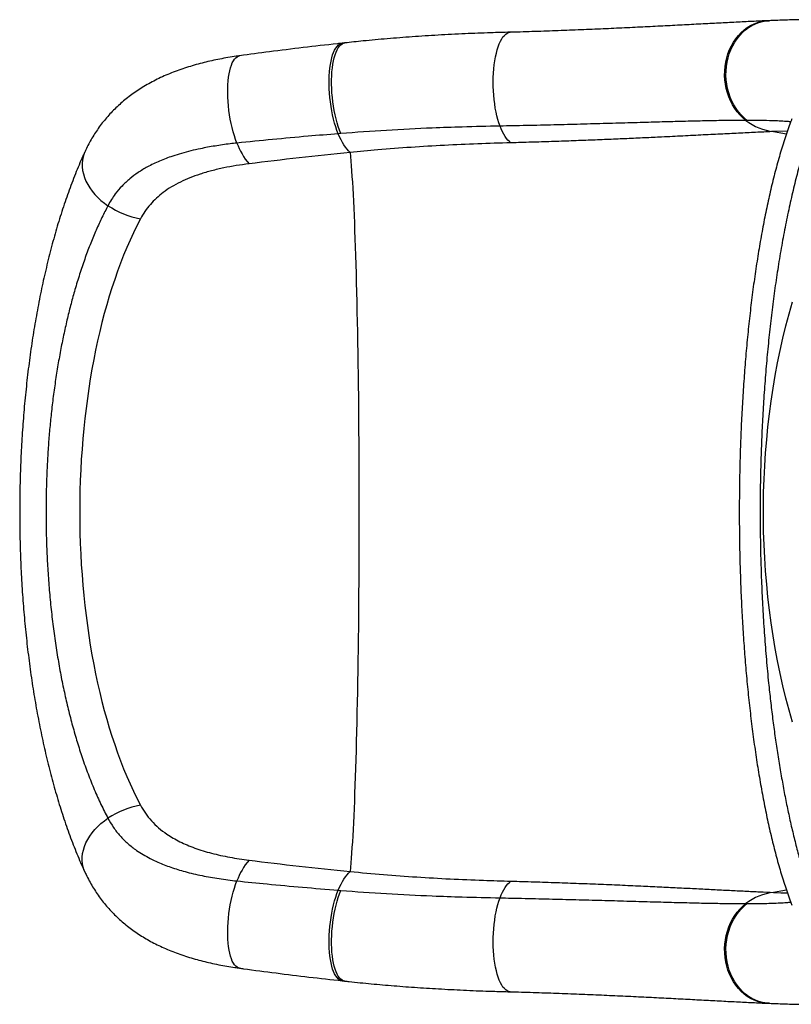
# Model space of a CAD drawing. Units: millimetres. Extents: x 3649 to 17223, y 6085 to 16044.
# Drawn here: x 5649 to 6418, y 10574 to 11554 of the extents above; entities that cross this region are included whole.
import ezdxf

# ---------------------------------------------------------------- set-up
doc = ezdxf.new("R2010")
doc.units = ezdxf.units.MM
doc.header["$LTSCALE"] = 100

msp = doc.modelspace()

# ---------------------------------------------------------------- linework, layer by layer
at = {"color": 7, "linetype": 'Continuous', "lineweight": 25}
for p, q in [((6395.63, 11553.49), (6394.13, 11553.42)), ((5972.6, 11531.37), (5970.13, 11531.1)), ((6373.63, 11454.24), (6372.17, 11454.24)), ((5968.66, 11441.12), (5966.22, 11440.93)), ((5966.22, 10688.04), (5968.66, 10687.84)), ((6372.17, 10674.72), (6373.63, 10674.72)), ((5970.13, 10597.86), (5972.6, 10597.6)), ((6394.12, 10575.54), (6395.64, 10575.48))]:
    msp.add_line(p, q, dxfattribs=at)
at = {"color": 8, "linetype": 'Continuous', "lineweight": 25}
msp.add_line((6413.67, 11443.69), (6399.89, 11443.12), dxfattribs=at)
at = {"color": 8, "linetype": 'Continuous', "lineweight": 25, "flags": 128}
for points in [[(6372.17, 11454.24), (6369.11, 11456.81), (6366.23, 11459.67), (6363.56, 11462.8), (6361.1, 11466.17), (6358.88, 11469.77), (6356.92, 11473.57), (6355.22, 11477.54), (6353.8, 11481.66), (6352.66, 11485.9), (6351.82, 11490.24), (6351.29, 11494.63), (6351.05, 11499.06), (6351.12, 11503.49), (6351.5, 11507.89), (6352.17, 11512.24), (6353.15, 11516.5), (6354.42, 11520.65), (6355.97, 11524.65), (6357.79, 11528.48), (6359.87, 11532.12), (6362.2, 11535.54), (6364.76, 11538.71), (6367.53, 11541.62), (6370.5, 11544.25), (6373.64, 11546.57), (6376.93, 11548.58), (6380.36, 11550.25), (6383.89, 11551.58), (6387.51, 11552.57), (6391.18, 11553.19), (6394.13, 11553.43)], [(6373.63, 11454.24), (6370.55, 11456.8), (6367.66, 11459.66), (6364.97, 11462.78), (6362.51, 11466.14), (6360.28, 11469.74), (6358.3, 11473.53), (6356.59, 11477.5), (6355.16, 11481.62), (6354.02, 11485.86), (6353.17, 11490.19), (6352.63, 11494.58), (6352.38, 11499.01), (6352.45, 11503.44), (6352.82, 11507.85), (6353.5, 11512.19), (6354.47, 11516.46), (6355.73, 11520.61), (6357.28, 11524.61), (6359.11, 11528.45), (6361.19, 11532.09), (6363.52, 11535.52), (6366.09, 11538.7), (6368.86, 11541.61), (6371.84, 11544.25), (6374.98, 11546.58), (6378.28, 11548.59), (6381.72, 11550.28), (6385.26, 11551.62), (6388.89, 11552.61), (6392.57, 11553.24), (6395.64, 11553.49)], [(6127.43, 11448.56), (6126.29, 11451.72), (6125.25, 11455.13), (6124.29, 11458.75), (6123.43, 11462.58), (6122.68, 11466.57), (6122.04, 11470.71), (6121.51, 11474.96), (6121.1, 11479.3), (6120.81, 11483.7), (6120.65, 11488.13), (6120.6, 11492.55), (6120.68, 11496.95), (6120.89, 11501.29), (6121.21, 11505.53), (6121.66, 11509.66), (6122.22, 11513.64), (6122.9, 11517.45), (6123.68, 11521.05), (6124.57, 11524.44), (6125.55, 11527.58), (6126.63, 11530.45), (6127.78, 11533.04), (6129.02, 11535.32), (6130.32, 11537.28), (6131.68, 11538.91), (6133.09, 11540.2), (6134.54, 11541.14), (6136.01, 11541.71), (6137.46, 11541.93)], [(5966.22, 11440.93), (5964.94, 11444.29), (5963.73, 11447.87), (5962.6, 11451.65), (5961.56, 11455.6), (5960.62, 11459.71), (5959.78, 11463.93), (5959.05, 11468.24), (5958.43, 11472.61), (5957.94, 11477.02), (5957.56, 11481.43), (5957.31, 11485.81), (5957.19, 11490.13), (5957.19, 11494.37), (5957.32, 11498.5), (5957.57, 11502.48), (5957.95, 11506.29), (5958.45, 11509.91), (5959.07, 11513.31), (5959.8, 11516.47), (5960.64, 11519.36), (5961.59, 11521.97), (5962.63, 11524.28), (5963.76, 11526.28), (5964.98, 11527.94), (5966.27, 11529.27), (5967.62, 11530.24), (5969.03, 11530.86), (5970.13, 11531.09)], [(5968.66, 11441.12), (5967.37, 11444.48), (5966.15, 11448.05), (5965.02, 11451.83), (5963.98, 11455.78), (5963.03, 11459.88), (5962.19, 11464.1), (5961.46, 11468.41), (5960.84, 11472.78), (5960.34, 11477.19), (5959.97, 11481.59), (5959.71, 11485.98), (5959.59, 11490.3), (5959.59, 11494.54), (5959.72, 11498.67), (5959.97, 11502.66), (5960.35, 11506.47), (5960.86, 11510.1), (5961.48, 11513.5), (5962.21, 11516.67), (5963.05, 11519.57), (5964, 11522.18), (5965.05, 11524.5), (5966.18, 11526.5), (5967.4, 11528.18), (5968.69, 11529.51), (5970.05, 11530.49), (5971.47, 11531.12), (5972.62, 11531.36)], [(5865.26, 11431.71), (5863.95, 11435.26), (5862.72, 11439.01), (5861.57, 11442.94), (5860.51, 11447.02), (5859.55, 11451.22), (5858.7, 11455.51), (5857.97, 11459.86), (5857.35, 11464.25), (5856.85, 11468.65), (5856.47, 11473.02), (5856.23, 11477.34), (5856.11, 11481.57), (5856.12, 11485.7), (5856.26, 11489.68), (5856.53, 11493.5), (5856.93, 11497.12), (5857.45, 11500.53), (5858.1, 11503.7), (5858.86, 11506.61), (5859.73, 11509.24), (5860.7, 11511.57), (5861.78, 11513.58), (5862.94, 11515.27), (5864.19, 11516.62), (5865.52, 11517.63), (5866.91, 11518.27), (5867.98, 11518.52)], [(6399.89, 11443.12), (6407.02, 11441.96), (6412.65, 11440.79)], [(5713.97, 11423.31), (5713.12, 11421.29), (5712.13, 11418.12), (5711.48, 11414.83), (5711.18, 11411.44), (5711.23, 11407.99), (5711.63, 11404.48), (5712.38, 11400.95), (5713.48, 11397.42), (5714.91, 11393.9), (5716.66, 11390.44), (5718.73, 11387.04), (5721.1, 11383.74), (5723.76, 11380.55), (5726.68, 11377.5), (5729.84, 11374.61), (5733.24, 11371.89), (5736.83, 11369.37)], [(6418.6, 10855.26), (6415.25, 10867.18), (6412.1, 10879.24), (6409.15, 10891.43), (6406.41, 10903.75), (6403.86, 10916.18), (6401.52, 10928.72), (6399.39, 10941.36), (6397.47, 10954.08), (6395.76, 10966.88), (6394.26, 10979.75), (6392.97, 10992.69), (6391.89, 11005.67), (6391.03, 11018.7), (6390.39, 11031.75), (6389.96, 11044.84), (6389.74, 11057.93), (6389.74, 11071.03), (6389.96, 11084.13), (6390.39, 11097.21), (6391.03, 11110.27), (6391.89, 11123.3), (6392.97, 11136.28), (6394.26, 11149.21), (6395.76, 11162.08), (6397.47, 11174.89), (6399.39, 11187.61), (6401.52, 11200.24), (6403.86, 11212.78), (6406.41, 11225.21), (6409.15, 11237.53), (6412.1, 11249.73), (6415.25, 11261.79), (6418.6, 11273.71)], [(5713.99, 10705.61), (5713.12, 10707.68), (5712.13, 10710.85), (5711.48, 10714.14), (5711.18, 10717.52), (5711.23, 10720.98), (5711.63, 10724.48), (5712.38, 10728.02), (5713.48, 10731.55), (5714.91, 10735.06), (5716.66, 10738.52), (5718.73, 10741.92), (5721.1, 10745.22), (5723.76, 10748.41), (5726.68, 10751.46), (5729.84, 10754.35), (5733.24, 10757.07), (5736.83, 10759.59)], [(5867.98, 10610.44), (5866.91, 10610.69), (5865.52, 10611.34), (5864.19, 10612.34), (5862.94, 10613.69), (5861.78, 10615.38), (5860.7, 10617.4), (5859.73, 10619.73), (5858.86, 10622.36), (5858.1, 10625.26), (5857.45, 10628.43), (5856.93, 10631.84), (5856.53, 10635.47), (5856.26, 10639.29), (5856.12, 10643.27), (5856.11, 10647.39), (5856.23, 10651.63), (5856.47, 10655.94), (5856.85, 10660.31), (5857.35, 10664.71), (5857.97, 10669.1), (5858.7, 10673.46), (5859.55, 10677.75), (5860.51, 10681.95), (5861.57, 10686.02), (5862.72, 10689.95), (5863.95, 10693.7), (5865.26, 10697.25)], [(5970.14, 10597.87), (5969.03, 10598.1), (5967.62, 10598.72), (5966.27, 10599.7), (5964.98, 10601.02), (5963.76, 10602.69), (5962.63, 10604.68), (5961.59, 10606.99), (5960.64, 10609.6), (5959.8, 10612.5), (5959.07, 10615.65), (5958.45, 10619.05), (5957.95, 10622.67), (5957.57, 10626.49), (5957.32, 10630.47), (5957.19, 10634.59), (5957.19, 10638.83), (5957.31, 10643.16), (5957.56, 10647.54), (5957.94, 10651.95), (5958.43, 10656.35), (5959.05, 10660.73), (5959.78, 10665.04), (5960.62, 10669.26), (5961.56, 10673.36), (5962.6, 10677.32), (5963.73, 10681.1), (5964.94, 10684.68), (5966.22, 10688.04)], [(5972.62, 10597.6), (5971.47, 10597.84), (5970.05, 10598.47), (5968.69, 10599.45), (5967.4, 10600.79), (5966.18, 10602.46), (5965.05, 10604.46), (5964, 10606.78), (5963.05, 10609.4), (5962.21, 10612.3), (5961.48, 10615.46), (5960.86, 10618.87), (5960.35, 10622.49), (5959.97, 10626.31), (5959.72, 10630.29), (5959.59, 10634.42), (5959.59, 10638.66), (5959.71, 10642.99), (5959.97, 10647.37), (5960.34, 10651.78), (5960.84, 10656.18), (5961.46, 10660.56), (5962.19, 10664.87), (5963.03, 10669.08), (5963.98, 10673.18), (5965.02, 10677.13), (5966.15, 10680.91), (5967.37, 10684.49), (5968.66, 10687.84)], [(6412.67, 10688.18), (6407.02, 10687), (6399.89, 10685.84)], [(6137.45, 10587.04), (6136.01, 10587.25), (6134.54, 10587.83), (6133.09, 10588.76), (6131.68, 10590.05), (6130.32, 10591.68), (6129.02, 10593.64), (6127.78, 10595.93), (6126.63, 10598.51), (6125.55, 10601.39), (6124.57, 10604.53), (6123.68, 10607.91), (6122.9, 10611.52), (6122.22, 10615.33), (6121.66, 10619.31), (6121.21, 10623.43), (6120.89, 10627.68), (6120.68, 10632.01), (6120.6, 10636.41), (6120.65, 10640.84), (6120.81, 10645.26), (6121.1, 10649.66), (6121.51, 10654.01), (6122.04, 10658.26), (6122.68, 10662.4), (6123.43, 10666.39), (6124.29, 10670.21), (6125.25, 10673.84), (6126.29, 10677.24), (6127.43, 10680.4)], [(6394.12, 10575.54), (6391.18, 10575.78), (6387.51, 10576.4), (6383.89, 10577.38), (6380.36, 10578.71), (6376.93, 10580.39), (6373.64, 10582.39), (6370.5, 10584.72), (6367.53, 10587.34), (6364.76, 10590.25), (6362.2, 10593.43), (6359.87, 10596.84), (6357.79, 10600.48), (6355.97, 10604.32), (6354.42, 10608.32), (6353.15, 10612.46), (6352.17, 10616.72), (6351.5, 10621.07), (6351.12, 10625.47), (6351.05, 10629.91), (6351.29, 10634.33), (6351.82, 10638.73), (6352.66, 10643.06), (6353.8, 10647.3), (6355.22, 10651.42), (6356.92, 10655.4), (6358.88, 10659.2), (6361.1, 10662.79), (6363.56, 10666.17), (6366.23, 10669.29), (6369.11, 10672.15), (6372.17, 10674.72)], [(6395.66, 10575.48), (6392.57, 10575.73), (6388.89, 10576.36), (6385.26, 10577.35), (6381.72, 10578.69), (6378.28, 10580.37), (6374.98, 10582.39), (6371.84, 10584.72), (6368.86, 10587.35), (6366.09, 10590.27), (6363.52, 10593.45), (6361.19, 10596.87), (6359.11, 10600.51), (6357.28, 10604.35), (6355.73, 10608.36), (6354.47, 10612.51), (6353.5, 10616.77), (6352.82, 10621.12), (6352.45, 10625.52), (6352.38, 10629.95), (6352.63, 10634.38), (6353.17, 10638.78), (6354.02, 10643.11), (6355.16, 10647.35), (6356.59, 10651.46), (6358.3, 10655.43), (6360.28, 10659.23), (6362.51, 10662.82), (6364.97, 10666.19), (6367.66, 10669.31), (6370.55, 10672.16), (6373.63, 10674.72)]]:
    msp.add_lwpolyline(points, dxfattribs=at)
at = {"color": 7, "linetype": 'Continuous', "lineweight": 25, "flags": 128}
for points in [[(6138.18, 11431.93), (6136.73, 11433.16), (6135.29, 11434.65), (6133.88, 11436.39), (6132.5, 11438.37), (6131.16, 11440.58), (6129.87, 11443.03), (6128.62, 11445.69), (6127.43, 11448.56)], [(5978.05, 11422.3), (5976.5, 11423.82), (5974.96, 11425.58), (5973.43, 11427.58), (5971.93, 11429.82), (5970.45, 11432.28), (5969, 11434.96), (5967.59, 11437.85), (5966.22, 11440.93)], [(5978.05, 11422.3), (5978.44, 11418.21), (5978.81, 11413.78), (5979.18, 11409.03), (5979.55, 11403.95), (5979.91, 11398.55), (5980.27, 11392.84), (5980.61, 11386.81), (5980.96, 11380.49), (5981.29, 11373.86), (5981.62, 11366.95), (5981.94, 11359.75), (5982.25, 11352.27), (5982.55, 11344.52), (5982.85, 11336.51), (5983.14, 11328.24), (5983.42, 11319.72), (5983.68, 11310.96), (5983.94, 11301.97), (5984.19, 11292.76), (5984.43, 11283.33), (5984.66, 11273.7), (5984.88, 11263.87), (5985.09, 11253.85), (5985.29, 11243.65), (5985.47, 11233.28), (5985.65, 11222.76), (5985.81, 11212.08), (5985.96, 11201.27), (5986.1, 11190.33), (5986.23, 11179.27), (5986.35, 11168.1), (5986.45, 11156.83), (5986.55, 11145.48), (5986.63, 11134.05), (5986.7, 11122.56), (5986.75, 11111.01), (5986.8, 11099.42), (5986.83, 11087.79), (5986.85, 11076.14), (5986.85, 11064.48), (5986.85, 11052.82), (5986.83, 11041.18), (5986.8, 11029.55), (5986.75, 11017.96), (5986.7, 11006.41), (5986.63, 10994.91), (5986.55, 10983.48), (5986.45, 10972.13), (5986.35, 10960.86), (5986.23, 10949.7), (5986.1, 10938.64), (5985.96, 10927.69), (5985.81, 10916.88), (5985.65, 10906.21), (5985.47, 10895.68), (5985.29, 10885.32), (5985.09, 10875.12), (5984.88, 10865.1), (5984.66, 10855.27), (5984.43, 10845.63), (5984.19, 10836.2), (5983.94, 10826.99), (5983.68, 10818), (5983.42, 10809.24), (5983.14, 10800.73), (5982.85, 10792.46), (5982.55, 10784.45), (5982.25, 10776.7), (5981.94, 10769.22), (5981.62, 10762.02), (5981.29, 10755.1), (5980.96, 10748.48), (5980.61, 10742.15), (5980.27, 10736.13), (5979.91, 10730.41), (5979.55, 10725.02), (5979.18, 10719.94), (5978.81, 10715.18), (5978.44, 10710.75), (5978.05, 10706.66)], [(5966.22, 10688.04), (5967.59, 10691.12), (5969, 10694), (5970.45, 10696.68), (5971.93, 10699.15), (5973.43, 10701.38), (5974.96, 10703.39), (5976.5, 10705.15), (5978.05, 10706.66)], [(6127.43, 10680.4), (6128.62, 10683.27), (6129.87, 10685.94), (6131.16, 10688.38), (6132.5, 10690.6), (6133.88, 10692.58), (6135.29, 10694.32), (6136.73, 10695.8), (6138.18, 10697.03)]]:
    msp.add_lwpolyline(points, dxfattribs=at)
at = {"color": 7, "linetype": 'Continuous', "lineweight": 25}
for centre, radius, start, end in [((6405.41, 11497), 54.16, 232.13996, 264.14571), ((5928.86, 11455.07), 67.75, 200.16799, 220.51175), ((5787.44, 11447.75), 93.3, 237.14668, 258.72732), ((5787.44, 10681.22), 93.3, 101.27268, 122.85332), ((5928.86, 10673.9), 67.75, 139.48825, 159.83201), ((6405.41, 10631.96), 54.16, 95.85429, 127.86004)]:
    msp.add_arc(centre, radius, start, end, dxfattribs=at)
for centre, major_axis, ratio, start_param, end_param in [((6439.53, 11064.48), (1370.85, 0), 0.2772, 1.914137, 1.993357), ((5877.12, 11064.48), (0, 380), 0.443261, 0.69538, 2.446212), ((6439.53, 11064.48), (1370.85, 0), 0.2772, 4.289828, 4.369048)]:
    msp.add_ellipse(centre, major_axis=major_axis, ratio=ratio, start_param=start_param, end_param=end_param, dxfattribs=at)
for points, knots in [([(6432.53, 11554.48), (6429.96, 11554.47), (6425.09, 11554.44), (6417.52, 11554.27), (6409.92, 11554.04), (6402.6, 11553.78), (6397.76, 11553.59), (6395.64, 11553.5)], [0, 0, 0, 0, 0.223419, 0.424082, 0.636367, 0.840262, 1, 1, 1, 1]), ([(6394.08, 11553.43), (6392.2, 11553.36), (6387.83, 11553.18), (6380.69, 11552.85), (6372.72, 11552.47), (6364.54, 11552.06), (6356.15, 11551.63), (6347.55, 11551.19), (6338.76, 11550.72), (6329.77, 11550.24), (6320.59, 11549.75), (6311.23, 11549.26), (6301.69, 11548.76), (6291.98, 11548.25), (6282.1, 11547.75), (6272.06, 11547.25), (6261.84, 11546.76), (6251.42, 11546.27), (6240.82, 11545.78), (6230.04, 11545.3), (6219.09, 11544.83), (6207.98, 11544.38), (6196.72, 11543.93), (6185.33, 11543.5), (6173.8, 11543.09), (6162.16, 11542.69), (6150.4, 11542.32), (6142.16, 11542.07), (6137.82, 11541.95), (6137.46, 11541.94)], [0, 0, 0, 0, 0.030392, 0.070618, 0.110601, 0.150369, 0.189946, 0.229346, 0.268579, 0.30765, 0.346563, 0.38532, 0.423921, 0.46236, 0.500664, 0.538729, 0.576843, 0.614998, 0.653185, 0.691396, 0.72962, 0.767845, 0.806059, 0.844251, 0.88241, 0.920525, 0.958585, 0.996582, 1, 1, 1, 1]), ([(6137.48, 11542.01), (6130.98, 11541.84), (6116.02, 11541.43), (6092.08, 11540.46), (6066.03, 11539.14), (6040.18, 11537.49), (6015.36, 11535.56), (5992.94, 11533.55), (5978.8, 11532.02), (5972.62, 11531.36)], [0, 0, 0, 0, 0.118134, 0.272111, 0.435482, 0.591883, 0.742194, 0.887309, 1, 1, 1, 1]), ([(5970.16, 11531.08), (5968.54, 11530.91), (5955.58, 11529.52), (5931.42, 11526.72), (5898.97, 11522.72), (5877.88, 11519.85), (5867.98, 11518.51)], [0, 0, 0, 0, 0.047368, 0.379916, 0.708947, 1, 1, 1, 1]), ([(5867.99, 11518.51), (5866.81, 11518.35), (5862.9, 11517.83), (5856.36, 11516.76), (5848.34, 11515.32), (5840.38, 11513.67), (5832.48, 11511.83), (5824.66, 11509.77), (5816.95, 11507.5), (5809.35, 11504.99), (5801.89, 11502.25), (5794.62, 11499.27), (5787.56, 11496.06), (5780.75, 11492.63), (5774.2, 11488.98), (5767.96, 11485.13), (5762.04, 11481.11), (5756.42, 11476.92), (5751.06, 11472.52), (5745.95, 11467.93), (5741.11, 11463.15), (5736.52, 11458.18), (5732.21, 11453.04), (5728.15, 11447.71), (5724.36, 11442.22), (5720.84, 11436.57), (5717.64, 11430.82), (5715.36, 11426.39), (5714.24, 11423.85), (5713.99, 11423.3)], [0, 0, 0, 0, 0.016973, 0.056177, 0.09563, 0.135498, 0.175857, 0.216306, 0.257105, 0.298154, 0.339332, 0.380452, 0.421362, 0.461919, 0.502008, 0.541577, 0.579969, 0.618093, 0.655961, 0.693594, 0.73102, 0.768277, 0.80541, 0.842468, 0.879495, 0.916536, 0.953327, 0.989803, 1, 1, 1, 1]), ([(6451.18, 11482.58), (6449.25, 11478.16), (6445.38, 11469.33), (6439.79, 11454.68), (6434.38, 11439.05), (6429.24, 11422.51), (6424.36, 11405.13), (6419.76, 11386.96), (6415.39, 11367.87), (6411.27, 11347.93), (6407.42, 11327.21), (6403.93, 11306.12), (6400.79, 11284.73), (6397.97, 11263.1), (6395.44, 11240.9), (6393.2, 11218.21), (6391.27, 11195.13), (6389.65, 11171.77), (6388.36, 11148.17), (6387.39, 11124.4), (6386.8, 11102.47), (6386.5, 11082.48), (6386.39, 11062.21), (6386.55, 11039.64), (6387.07, 11014.86), (6387.94, 10990.23), (6389.14, 10965.76), (6390.69, 10941.54), (6392.58, 10917.62), (6394.63, 10895.9), (6396.75, 10876.34), (6398.86, 10858.84), (6401.16, 10841.7), (6403.67, 10824.71), (6406.39, 10807.91), (6409.32, 10791.34), (6412.43, 10775.27), (6415.75, 10759.47), (6419.29, 10744), (6423.05, 10728.91), (6426.97, 10714.43), (6431.22, 10699.98), (6435.81, 10685.66), (6440.78, 10671.63), (6445.89, 10658.43), (6449.42, 10650.4), (6451.18, 10646.39)], [0, 0, 0, 0, 0.025678, 0.051387, 0.077095, 0.102771, 0.127709, 0.152714, 0.17775, 0.202783, 0.22778, 0.252712, 0.276321, 0.299994, 0.323699, 0.3474, 0.371068, 0.394673, 0.418093, 0.44153, 0.464949, 0.48247, 0.499991, 0.524159, 0.548364, 0.572569, 0.596737, 0.62111, 0.645502, 0.669875, 0.68874, 0.70762, 0.726501, 0.745366, 0.76503, 0.784711, 0.804392, 0.824056, 0.84463, 0.865221, 0.885813, 0.906387, 0.929778, 0.953192, 0.976608, 1, 1, 1, 1]), ([(6127.43, 11448.56), (6114.85, 11448.28), (6092.37, 11447.79), (6054.65, 11446.45), (6014.3, 11444.56), (5983.87, 11442.27), (5968.66, 11441.12)], [0, 0, 0, 0, 0.23804, 0.425581, 0.712734, 1, 1, 1, 1]), ([(6372.17, 11454.24), (6368.56, 11454.23), (6361.32, 11454.2), (6350.73, 11454.08), (6340.78, 11453.92), (6331.55, 11453.74), (6322.03, 11453.54), (6312.18, 11453.3), (6302.02, 11453.04), (6291.54, 11452.76), (6280.79, 11452.46), (6269.57, 11452.15), (6257.87, 11451.81), (6245.7, 11451.46), (6233.26, 11451.11), (6220.57, 11450.76), (6207.64, 11450.41), (6194.48, 11450.06), (6181.12, 11449.73), (6167.57, 11449.4), (6153.81, 11449.09), (6140.43, 11448.81), (6131.58, 11448.64), (6127.43, 11448.56)], [0, 0, 0, 0, 0.059813, 0.11971, 0.164214, 0.208718, 0.25336, 0.298002, 0.343114, 0.388225, 0.433481, 0.478737, 0.526541, 0.574389, 0.622219, 0.67005, 0.718054, 0.766058, 0.813886, 0.861714, 0.909717, 0.957719, 1, 1, 1, 1]), ([(6418.12, 11455.88), (6417.94, 11455.41), (6416.77, 11452.44), (6414.72, 11446.77), (6411.98, 11438.88), (6409.35, 11430.79), (6406.82, 11422.55), (6404.38, 11414.12), (6402.03, 11405.53), (6399.77, 11396.75), (6397.58, 11387.8), (6395.47, 11378.72), (6393.46, 11369.53), (6391.53, 11360.24), (6389.67, 11350.79), (6387.88, 11341.19), (6386.16, 11331.43), (6384.51, 11321.58), (6382.94, 11311.59), (6381.44, 11301.47), (6379.99, 11291.16), (6378.61, 11280.74), (6377.31, 11270.24), (6376.08, 11259.67), (6374.93, 11249.06), (6373.84, 11238.38), (6372.83, 11227.59), (6371.87, 11216.68), (6370.99, 11205.67), (6370.17, 11194.57), (6369.42, 11183.39), (6368.73, 11172.14), (6368.12, 11160.85), (6367.57, 11149.5), (6367.09, 11138.13), (6366.68, 11126.73), (6366.35, 11115.32), (6366.07, 11103.91), (6365.87, 11092.5), (6365.74, 11081.12), (6365.68, 11069.74), (6365.68, 11058.36), (6365.75, 11046.95), (6365.89, 11035.54), (6366.1, 11024.12), (6366.37, 11012.71), (6366.72, 11001.32), (6367.13, 10989.96), (6367.61, 10978.64), (6368.15, 10967.36), (6368.77, 10956.13), (6369.45, 10944.98), (6370.2, 10933.9), (6371.01, 10922.9), (6371.89, 10912.01), (6372.84, 10901.21), (6373.85, 10890.49), (6374.94, 10879.85), (6376.09, 10869.28), (6377.31, 10858.79), (6378.6, 10848.39), (6379.95, 10838.1), (6381.38, 10827.91), (6382.87, 10817.84), (6384.44, 10807.89), (6386.07, 10798.08), (6387.77, 10788.41), (6389.53, 10778.88), (6391.37, 10769.53), (6393.27, 10760.34), (6395.24, 10751.3), (6397.28, 10742.41), (6399.41, 10733.66), (6401.62, 10725.06), (6403.9, 10716.6), (6406.28, 10708.3), (6408.75, 10700.15), (6411.31, 10692.15), (6413.97, 10684.33), (6416.24, 10677.97), (6417.66, 10674.32), (6418.12, 10673.13)], [0, 0, 0, 0, 0.002827, 0.017619, 0.032227, 0.046665, 0.060952, 0.075104, 0.089137, 0.103068, 0.116912, 0.130663, 0.144088, 0.157421, 0.170665, 0.183835, 0.196948, 0.210018, 0.222767, 0.235688, 0.248562, 0.261367, 0.274078, 0.286674, 0.299133, 0.311479, 0.323861, 0.336229, 0.348581, 0.360913, 0.373222, 0.385505, 0.397759, 0.40998, 0.422167, 0.434318, 0.44643, 0.458502, 0.470534, 0.482522, 0.49447, 0.506441, 0.518438, 0.53046, 0.542506, 0.554576, 0.56667, 0.578785, 0.590922, 0.603078, 0.615252, 0.627442, 0.639648, 0.651868, 0.664097, 0.676321, 0.688607, 0.700963, 0.71339, 0.725888, 0.738457, 0.751097, 0.763806, 0.776585, 0.789431, 0.802345, 0.815325, 0.828371, 0.841481, 0.854611, 0.867843, 0.881195, 0.894671, 0.908277, 0.922018, 0.9359, 0.94993, 0.964116, 0.97847, 0.993001, 1, 1, 1, 1]), ([(5966.22, 11440.93), (5956.2, 11440.12), (5922.5, 11437.42), (5888.88, 11434.07), (5865.26, 11431.71)], [0, 0, 0, 0, 0.297611, 1, 1, 1, 1]), ([(6399.89, 11443.12), (6394.67, 11442.89), (6384.23, 11442.43), (6367.23, 11441.6), (6349.18, 11440.7), (6329.97, 11439.72), (6309.67, 11438.7), (6290.06, 11437.73), (6271.39, 11436.85), (6253.89, 11436.06), (6235.93, 11435.29), (6217.39, 11434.53), (6198.28, 11433.81), (6178.6, 11433.13), (6158.59, 11432.49), (6144.98, 11432.12), (6138.18, 11431.93)], [0, 0, 0, 0, 0.079992, 0.160035, 0.240027, 0.321884, 0.403794, 0.485651, 0.549089, 0.612576, 0.676064, 0.739502, 0.8046, 0.869751, 0.934902, 1, 1, 1, 1]), ([(5865.26, 11431.71), (5863.01, 11431.45), (5855.61, 11430.6), (5843.37, 11428.84), (5830.37, 11426.45), (5819.33, 11423.95), (5810.1, 11421.5), (5801.88, 11418.95), (5794.62, 11416.37), (5788.23, 11413.8), (5782.08, 11411.02), (5774.82, 11407.31), (5766.76, 11402.45), (5758.25, 11396.1), (5750.64, 11389), (5744.73, 11382), (5740.17, 11375.42), (5737.94, 11371.39), (5736.83, 11369.37)], [0, 0, 0, 0, 0.037665, 0.123702, 0.209735, 0.268576, 0.327461, 0.386299, 0.432149, 0.477999, 0.524223, 0.570448, 0.649439, 0.72843, 0.809485, 0.890542, 0.945194, 1, 1, 1, 1]), ([(6138.18, 11431.93), (6127.16, 11431.6), (6105.11, 11430.95), (6071.96, 11429.45), (6038.78, 11427.48), (6007.46, 11425.15), (5987.22, 11423.19), (5978.05, 11422.3)], [0, 0, 0, 0, 0.207023, 0.414045, 0.62124, 0.828434, 1, 1, 1, 1]), ([(5713.54, 11422.31), (5712.96, 11421.06), (5711.08, 11417), (5708.02, 11409.9), (5704.36, 11401.02), (5700.81, 11391.93), (5697.38, 11382.64), (5694.06, 11373.17), (5690.86, 11363.51), (5687.81, 11353.8), (5684.87, 11343.9), (5682.04, 11333.85), (5679.3, 11323.55), (5676.69, 11313.15), (5674.21, 11302.68), (5671.86, 11292.17), (5669.63, 11281.55), (5667.51, 11270.81), (5665.49, 11259.9), (5663.59, 11248.91), (5661.81, 11237.82), (5660.14, 11226.62), (5658.58, 11215.35), (5657.14, 11204), (5655.82, 11192.57), (5654.61, 11181.03), (5653.51, 11169.44), (5652.53, 11157.84), (5651.67, 11146.25), (5650.93, 11134.63), (5650.3, 11122.97), (5649.78, 11111.24), (5649.38, 11099.5), (5649.1, 11087.73), (5648.93, 11075.94), (5648.87, 11064.15), (5648.94, 11052.37), (5649.11, 11040.62), (5649.4, 11028.88), (5649.81, 11017.14), (5650.33, 11005.43), (5650.96, 10993.77), (5651.71, 10982.18), (5652.57, 10970.62), (5653.54, 10959.09), (5654.63, 10947.6), (5655.84, 10936.18), (5657.16, 10924.81), (5658.6, 10913.51), (5660.14, 10902.3), (5661.8, 10891.19), (5663.57, 10880.18), (5665.46, 10869.24), (5667.46, 10858.39), (5669.58, 10847.64), (5671.81, 10837.03), (5674.15, 10826.54), (5676.6, 10816.16), (5679.18, 10805.87), (5681.87, 10795.72), (5684.68, 10785.72), (5687.59, 10775.88), (5690.63, 10766.16), (5693.79, 10756.58), (5697.09, 10747.12), (5700.5, 10737.85), (5704.02, 10728.76), (5707.66, 10719.88), (5710.98, 10712.16), (5713.12, 10707.51), (5713.97, 10705.67)], [0, 0, 0, 0, 0.007059, 0.022924, 0.038693, 0.054489, 0.070208, 0.085864, 0.10147, 0.117043, 0.13203, 0.147522, 0.16293, 0.178218, 0.193349, 0.208289, 0.222997, 0.237957, 0.252776, 0.267545, 0.28228, 0.296995, 0.311716, 0.326251, 0.34088, 0.355507, 0.370092, 0.384605, 0.399015, 0.413284, 0.427699, 0.442072, 0.456427, 0.470779, 0.485141, 0.499527, 0.513869, 0.528155, 0.542489, 0.556851, 0.571223, 0.585582, 0.599905, 0.61423, 0.62867, 0.643121, 0.657594, 0.672104, 0.686668, 0.701299, 0.715836, 0.730472, 0.745188, 0.759971, 0.774804, 0.789673, 0.804493, 0.819524, 0.834608, 0.849752, 0.864969, 0.880258, 0.895494, 0.911073, 0.92668, 0.942328, 0.958027, 0.97379, 0.989624, 1, 1, 1, 1]), ([(5877.35, 11411.06), (5873.08, 11410.48), (5864.53, 11409.33), (5852.09, 11407.01), (5840.01, 11404.2), (5828.71, 11400.89), (5818.33, 11397.13), (5808.78, 11392.91), (5799.9, 11388.07), (5791.93, 11382.71), (5784.94, 11376.89), (5778.86, 11370.61), (5773.52, 11363.78), (5770.64, 11358.76), (5769.2, 11356.25)], [0, 0, 0, 0, 0.086278, 0.172551, 0.260919, 0.349281, 0.431049, 0.512813, 0.596779, 0.680743, 0.759555, 0.838368, 0.919181, 1, 1, 1, 1]), ([(5736.83, 11369.37), (5734.83, 11365.5), (5730.82, 11357.77), (5725.09, 11345.25), (5719.55, 11332), (5714.23, 11317.95), (5709.16, 11303.13), (5704.58, 11288.33), (5700.49, 11273.66), (5696.82, 11259.24), (5693.42, 11244.39), (5690.24, 11228.97), (5687.31, 11212.99), (5684.65, 11196.45), (5682.3, 11179.58), (5680.33, 11162.94), (5678.71, 11146.59), (5677.42, 11130.57), (5676.4, 11114.31), (5675.66, 11097.83), (5675.22, 11081.18), (5675.07, 11065.16), (5675.19, 11049.81), (5675.58, 11033.51), (5676.33, 11015.64), (5677.55, 10996.29), (5679.19, 10976.96), (5681.25, 10957.72), (5683.74, 10938.64), (5686.6, 10920.12), (5689.8, 10902.2), (5693.33, 10884.91), (5697.23, 10867.98), (5701.5, 10851.48), (5706.13, 10835.45), (5711.27, 10819.45), (5716.94, 10803.6), (5723.21, 10788.01), (5729.81, 10773.21), (5734.49, 10764.13), (5736.83, 10759.59)], [0, 0, 0, 0, 0.027178, 0.05437, 0.081547, 0.109302, 0.137075, 0.164829, 0.188984, 0.213164, 0.237343, 0.261497, 0.286525, 0.311582, 0.336639, 0.361665, 0.384495, 0.407336, 0.430166, 0.453442, 0.47673, 0.500006, 0.52046, 0.540949, 0.568296, 0.595664, 0.623011, 0.651126, 0.679263, 0.707379, 0.734732, 0.762104, 0.789458, 0.817495, 0.845551, 0.873589, 0.904996, 0.936403, 0.968202, 1, 1, 1, 1]), ([(5769.2, 10772.71), (5770.78, 10769.98), (5773.94, 10764.51), (5780.01, 10757), (5787.14, 10750.05), (5794.54, 10744.4), (5801.74, 10739.88), (5808.44, 10736.29), (5815.64, 10732.99), (5823.34, 10729.97), (5831.51, 10727.24), (5840.04, 10724.82), (5848.9, 10722.68), (5858.09, 10720.82), (5867.57, 10719.2), (5874.09, 10718.34), (5877.35, 10717.91)], [0, 0, 0, 0, 0.088148, 0.176289, 0.267223, 0.358155, 0.420475, 0.482857, 0.54518, 0.609706, 0.674294, 0.738825, 0.803683, 0.868542, 0.93427, 1, 1, 1, 1]), ([(5736.83, 10759.59), (5738.58, 10756.51), (5742.1, 10750.32), (5748.77, 10741.99), (5756.45, 10734.38), (5764.27, 10728.27), (5771.88, 10723.38), (5778.94, 10719.47), (5785.97, 10716.13), (5792.85, 10713.28), (5799.5, 10710.83), (5806.41, 10708.58), (5813.89, 10706.43), (5821.93, 10704.41), (5830.38, 10702.56), (5838.91, 10700.94), (5847.5, 10699.54), (5856.27, 10698.29), (5862.26, 10697.6), (5865.26, 10697.25)], [0, 0, 0, 0, 0.084345, 0.169263, 0.252948, 0.336632, 0.394059, 0.451534, 0.508962, 0.555255, 0.601548, 0.648218, 0.694888, 0.747438, 0.800116, 0.849885, 0.899653, 0.949827, 1, 1, 1, 1]), ([(5714.07, 10705.65), (5714.37, 10704.98), (5715.61, 10702.21), (5718.09, 10697.47), (5721.48, 10691.49), (5725.15, 10685.73), (5729.05, 10680.18), (5733.2, 10674.84), (5737.58, 10669.71), (5742.2, 10664.79), (5747.05, 10660.08), (5752.13, 10655.57), (5757.45, 10651.28), (5762.99, 10647.2), (5768.76, 10643.33), (5774.74, 10639.68), (5780.97, 10636.22), (5787.47, 10632.95), (5794.26, 10629.85), (5801.29, 10626.96), (5808.54, 10624.26), (5815.98, 10621.77), (5823.57, 10619.49), (5831.26, 10617.44), (5839.1, 10615.57), (5847.02, 10613.9), (5855.05, 10612.41), (5862.01, 10611.27), (5866.36, 10610.67), (5867.99, 10610.45)], [0, 0, 0, 0, 0.0122821, 0.0512099, 0.0896756, 0.1277499, 0.1655038, 0.2030078, 0.2403306, 0.2775385, 0.3146954, 0.3518455, 0.3890442, 0.4263452, 0.4637963, 0.5014389, 0.5390062, 0.5779956, 0.6173106, 0.657128, 0.6972933, 0.7376365, 0.777941, 0.8180343, 0.8575371, 0.8980672, 0.9373888, 0.9765192, 1, 1, 1, 1]), ([(5978.05, 10706.66), (5989.12, 10705.6), (6011.25, 10703.48), (6044.45, 10701.11), (6077.64, 10699.23), (6108.9, 10697.89), (6129.06, 10697.3), (6138.18, 10697.03)], [0, 0, 0, 0, 0.2070456, 0.4140941, 0.6213749, 0.8286573, 1, 1, 1, 1]), ([(5865.26, 10697.25), (5875.27, 10696.23), (5908.88, 10692.78), (5942.56, 10689.99), (5966.22, 10688.04)], [0, 0, 0, 0, 0.297627, 1, 1, 1, 1]), ([(6138.18, 10697.03), (6145.88, 10696.82), (6161.26, 10696.4), (6183.83, 10695.66), (6206.09, 10694.87), (6227.97, 10694.01), (6249.41, 10693.11), (6269.57, 10692.2), (6288.49, 10691.3), (6306.2, 10690.44), (6323.29, 10689.58), (6339.89, 10688.74), (6355.96, 10687.92), (6371.43, 10687.15), (6386.18, 10686.44), (6395.32, 10686.04), (6399.89, 10685.84)], [0, 0, 0, 0, 0.073668, 0.147376, 0.221044, 0.29616, 0.371318, 0.446434, 0.514563, 0.582754, 0.650944, 0.719073, 0.789271, 0.859537, 0.929802, 1, 1, 1, 1]), ([(5968.66, 10687.84), (5983.87, 10686.69), (6014.29, 10684.4), (6054.65, 10682.52), (6092.37, 10681.18), (6114.85, 10680.68), (6127.43, 10680.4)], [0, 0, 0, 0, 0.287144, 0.574419, 0.76196, 1, 1, 1, 1]), ([(6127.43, 10680.4), (6131.09, 10680.33), (6139.44, 10680.17), (6152.32, 10679.9), (6166.08, 10679.6), (6179.67, 10679.27), (6193.06, 10678.94), (6206.23, 10678.59), (6219.17, 10678.24), (6231.91, 10677.89), (6244.39, 10677.54), (6256.61, 10677.19), (6268.32, 10676.85), (6279.55, 10676.54), (6290.32, 10676.24), (6300.84, 10675.95), (6311.04, 10675.69), (6320.91, 10675.45), (6330.46, 10675.24), (6339.73, 10675.06), (6349.9, 10674.9), (6360.85, 10674.76), (6368.4, 10674.74), (6372.17, 10674.72)], [0, 0, 0, 0, 0.037285, 0.085113, 0.132942, 0.180944, 0.228947, 0.276777, 0.324608, 0.372612, 0.420616, 0.46842, 0.516267, 0.561379, 0.60649, 0.651746, 0.697002, 0.741506, 0.78601, 0.830652, 0.875294, 0.9376, 1, 1, 1, 1]), ([(5867.98, 10610.45), (5869.27, 10610.27), (5881.35, 10608.58), (5904.35, 10605.58), (5937.11, 10601.54), (5959.1, 10599.1), (5970.16, 10597.87)], [0, 0, 0, 0, 0.038084, 0.355309, 0.675806, 1, 1, 1, 1]), ([(5972.62, 10597.61), (5974.08, 10597.44), (5982.9, 10596.43), (5999.29, 10594.85), (6021.98, 10592.85), (6045.33, 10591.13), (6069.42, 10589.64), (6094.33, 10588.4), (6117.11, 10587.49), (6131.6, 10587.11), (6137.48, 10586.95)], [0, 0, 0, 0, 0.0267208, 0.1608347, 0.2984244, 0.4398883, 0.585723, 0.7365326, 0.8930684, 1, 1, 1, 1]), ([(6137.45, 10587.02), (6139.23, 10586.97), (6144.98, 10586.81), (6154.58, 10586.51), (6166.27, 10586.13), (6177.84, 10585.73), (6189.31, 10585.32), (6200.65, 10584.88), (6211.85, 10584.43), (6222.9, 10583.97), (6233.8, 10583.5), (6244.53, 10583.02), (6255.09, 10582.53), (6265.46, 10582.03), (6275.64, 10581.54), (6285.61, 10581.04), (6295.37, 10580.54), (6304.95, 10580.04), (6314.36, 10579.54), (6323.6, 10579.05), (6332.66, 10578.57), (6341.54, 10578.1), (6350.21, 10577.64), (6358.69, 10577.2), (6366.96, 10576.78), (6375.02, 10576.38), (6382.87, 10576.01), (6389.22, 10575.73), (6392.87, 10575.58), (6394.07, 10575.53)], [0, 0, 0, 0, 0.016997, 0.054893, 0.09287, 0.130918, 0.169026, 0.207184, 0.245381, 0.283606, 0.321849, 0.360098, 0.398341, 0.436566, 0.474764, 0.512927, 0.551048, 0.589154, 0.627552, 0.666111, 0.704828, 0.743703, 0.782737, 0.821931, 0.86129, 0.900821, 0.940535, 0.980449, 1, 1, 1, 1]), ([(6395.66, 10575.46), (6397.95, 10575.36), (6402.84, 10575.17), (6410.06, 10574.92), (6417.46, 10574.69), (6424.76, 10574.55), (6429.8, 10574.46), (6432.38, 10574.48), (6432.56, 10574.49)], [0, 0, 0, 0, 0.172541, 0.368241, 0.567742, 0.772065, 0.983833, 1, 1, 1, 1])]:
    msp.add_open_spline(points, degree=3, knots=knots, dxfattribs=at)
at = {"color": 8, "linetype": 'Continuous', "lineweight": 25}
for points, knots in [([(6416.95, 11452.79), (6415.39, 11452.93), (6411.75, 11453.25), (6405.61, 11453.6), (6397.17, 11453.95), (6386.7, 11454.18), (6377.99, 11454.22), (6373.63, 11454.24)], [0, 0, 0, 0, 0.125404, 0.29282, 0.460236, 0.729856, 1, 1, 1, 1]), ([(6399.89, 10685.84), (6404.62, 10685.63), (6409.36, 10685.43), (6413.67, 10685.27), (6413.67, 10685.27)], [0, 0, 0, 0, 0.9987196, 1, 1, 1, 1]), ([(6373.63, 10674.72), (6376.67, 10674.73), (6382.75, 10674.76), (6391.11, 10674.88), (6398.89, 10675.09), (6406.07, 10675.39), (6412.11, 10675.74), (6415.59, 10676.06), (6416.95, 10676.18)], [0, 0, 0, 0, 0.187213, 0.374597, 0.546252, 0.717907, 0.890142, 1, 1, 1, 1])]:
    msp.add_open_spline(points, degree=3, knots=knots, dxfattribs=at)

doc.saveas('drawing.dxf')
